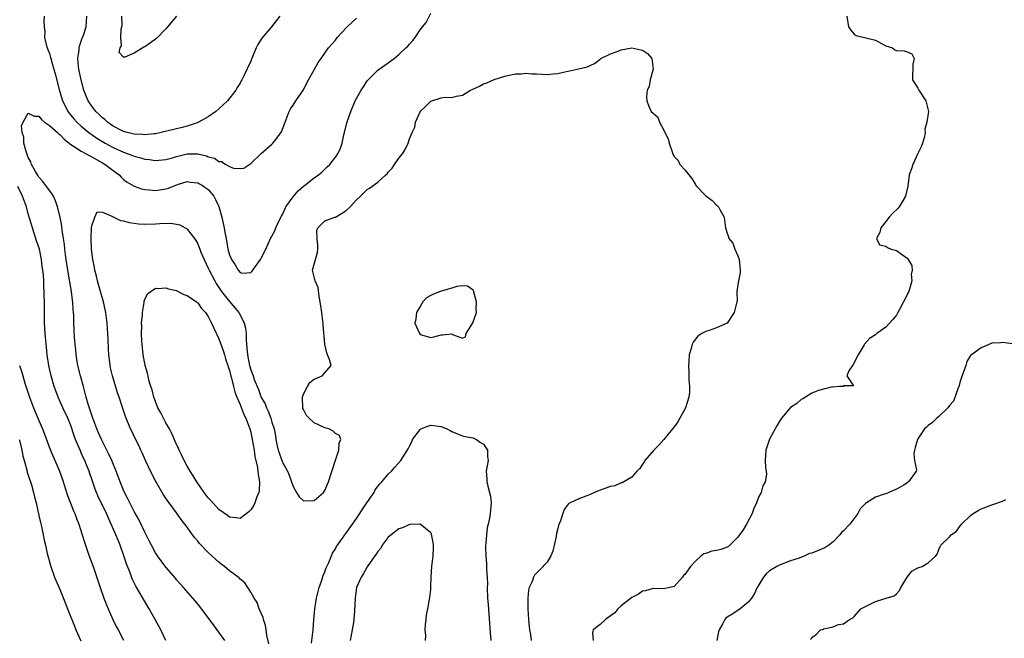
# Model space of a CAD drawing. Units: inches. Extents: x 2616000 to 2619000, y 1497000 to 1500000.
# Drawn here: x 2618559 to 2618745, y 1497705 to 1497822 of the extents above; entities that cross this region are included whole.
import ezdxf

# ---------------------------------------------------------------- set-up
doc = ezdxf.new("R2010")
doc.units = ezdxf.units.IN
doc.header["$MEASUREMENT"] = 0
doc.layers.add('LD26161497_2ft', color=148, linetype='Continuous')

msp = doc.modelspace()

# ---------------------------------------------------------------- linework, layer by layer
at = {"layer": 'LD26161497_2ft'}
for points, elevation in [([(2618598.14, 1497705), (2618597, 1497706.59), (2618595.95, 1497707.95), (2618593.42, 1497711.42), (2618592.53, 1497712.53), (2618590.29, 1497715), (2618589.7, 1497715.7), (2618589, 1497716.48), (2618588.77, 1497716.77), (2618587, 1497718.89), (2618585.41, 1497721), (2618585, 1497721.58), (2618584.24, 1497723), (2618583.82, 1497723.82), (2618583.26, 1497725), (2618583, 1497725.5), (2618582.53, 1497726.53), (2618581.87, 1497727.87), (2618581, 1497729.4), (2618580.17, 1497731), (2618579.8, 1497731.8), (2618579.18, 1497733), (2618579, 1497733.41), (2618578.36, 1497735), (2618578, 1497736), (2618577.61, 1497737), (2618576.78, 1497739), (2618576.22, 1497740.22), (2618574.86, 1497742.86), (2618574.25, 1497744.25), (2618573.94, 1497745), (2618573.2, 1497747), (2618573, 1497747.58), (2618572.33, 1497749.67), (2618571.94, 1497751), (2618571.76, 1497751.76), (2618571.4, 1497753), (2618570.86, 1497755), (2618570.38, 1497757), (2618570.24, 1497757.76), (2618570.05, 1497759), (2618569.98, 1497759.98), (2618569.83, 1497761), (2618569.7, 1497762.3), (2618569.66, 1497763.66), (2618569.58, 1497765), (2618569.57, 1497766.43), (2618569.55, 1497767), (2618569.48, 1497767.48), (2618569.43, 1497769), (2618569.35, 1497769.35), (2618569.16, 1497771), (2618568.45, 1497775), (2618568.14, 1497777), (2618568.01, 1497777.99), (2618567.9, 1497779), (2618567.84, 1497779.84), (2618567.67, 1497781), (2618567.41, 1497782.59), (2618567.33, 1497783.33), (2618567, 1497785.01), (2618566.54, 1497787), (2618566.13, 1497788.13), (2618565.75, 1497789), (2618565.47, 1497789.47), (2618565, 1497790.05), (2618564.32, 1497791), (2618563.75, 1497791.75), (2618563, 1497792.58), (2618562.83, 1497792.83), (2618562.34, 1497793.66), (2618561.59, 1497795), (2618561.45, 1497795.45), (2618561, 1497796.31), (2618560.59, 1497797.41), (2618560.17, 1497799), (2618560.13, 1497800.13), (2618559.82, 1497801), (2618559.74, 1497802.26), (2618560, 1497803), (2618561, 1497804.68), (2618562.12, 1497804.12), (2618563, 1497804.13), (2618563.46, 1497803.46), (2618564.06, 1497803), (2618565, 1497802.37), (2618566.51, 1497801), (2618566.74, 1497800.74), (2618567, 1497800.6), (2618567.75, 1497799.75), (2618569, 1497798.78), (2618569.54, 1497798.46), (2618571, 1497797.48), (2618571.9, 1497797), (2618572.59, 1497796.59), (2618573, 1497796.43), (2618573.89, 1497795.89), (2618575, 1497795.3), (2618575.52, 1497795), (2618577, 1497793.85), (2618578.14, 1497793), (2618578.55, 1497792.55), (2618579, 1497792.12), (2618579.64, 1497791.64), (2618581, 1497790.85), (2618582.39, 1497790.39), (2618583, 1497790.24), (2618583.8, 1497790.2), (2618585, 1497790.07), (2618587, 1497790.38), (2618587.48, 1497790.52), (2618589.17, 1497791.17), (2618591, 1497791.73), (2618591.64, 1497791.64), (2618593, 1497791.52), (2618593.32, 1497791.32), (2618593.91, 1497791), (2618595, 1497790.28), (2618596.03, 1497789), (2618596.38, 1497788.38), (2618597.01, 1497787.01), (2618597.56, 1497785), (2618597.8, 1497783.8), (2618597.99, 1497783), (2618598.13, 1497782.13), (2618598.35, 1497781), (2618598.71, 1497779), (2618599, 1497777.89), (2618599.39, 1497777), (2618600.04, 1497776.04), (2618600.64, 1497775), (2618601, 1497774.53), (2618601.54, 1497774.46), (2618603, 1497774.54), (2618603.23, 1497774.77), (2618603.39, 1497775), (2618604.85, 1497777), (2618605, 1497777.24), (2618605.87, 1497779), (2618606.77, 1497781), (2618607, 1497781.4), (2618607.55, 1497782.45), (2618607.75, 1497783), (2618608.41, 1497784.41), (2618608.8, 1497785.2), (2618609, 1497785.55), (2618609.45, 1497786.55), (2618609.67, 1497787), (2618611, 1497788.85), (2618611.98, 1497790.02), (2618613, 1497790.87), (2618613.18, 1497791), (2618615, 1497792.47), (2618615.84, 1497793), (2618616.46, 1497793.54), (2618617.48, 1497794.52), (2618617.97, 1497795), (2618619, 1497796.37), (2618619.44, 1497797), (2618619.95, 1497798.05), (2618620.27, 1497799), (2618620.61, 1497800.61), (2618620.71, 1497801), (2618621.14, 1497802.86), (2618621.9, 1497805), (2618622.76, 1497807), (2618623, 1497807.47), (2618623.85, 1497809), (2618624.32, 1497809.68), (2618625, 1497810.77), (2618625.18, 1497811), (2618627, 1497812.78), (2618627.3, 1497813), (2618629, 1497814.19), (2618630.09, 1497815), (2618631, 1497815.74), (2618632.31, 1497817), (2618632.68, 1497817.32), (2618633, 1497817.73), (2618633.62, 1497818.38), (2618634.05, 1497819), (2618635, 1497820.45), (2618635.44, 1497821), (2618636.18, 1497821.82), (2618637, 1497823.56)], 8002), ([(2618563.96, 1497823), (2618563.92, 1497822.08), (2618564, 1497821), (2618564.11, 1497820.11), (2618564.08, 1497819), (2618564.36, 1497817.64), (2618564.55, 1497817), (2618564.7, 1497816.7), (2618565, 1497815.97), (2618565.21, 1497815.21), (2618565.23, 1497815), (2618565.65, 1497813.65), (2618565.8, 1497813), (2618566.08, 1497812.08), (2618566.85, 1497809.15), (2618567.46, 1497807), (2618567.95, 1497806.05), (2618568.45, 1497805), (2618568.69, 1497804.69), (2618569.6, 1497803.6), (2618570.15, 1497803), (2618571, 1497802.2), (2618572.76, 1497800.76), (2618573, 1497800.62), (2618573.95, 1497799.95), (2618575.52, 1497799), (2618577, 1497798.17), (2618579, 1497797.29), (2618579.88, 1497797), (2618580.7, 1497796.7), (2618581, 1497796.56), (2618582.25, 1497796.25), (2618583, 1497796.01), (2618583.9, 1497795.9), (2618585, 1497795.72), (2618587, 1497795.91), (2618588.26, 1497796.26), (2618589, 1497796.5), (2618591, 1497797), (2618593, 1497797), (2618594.63, 1497796.63), (2618595, 1497796.45), (2618596.15, 1497796.15), (2618597, 1497795.54), (2618597.51, 1497795.51), (2618598.29, 1497795), (2618599, 1497794.58), (2618599.73, 1497794.27), (2618601, 1497794.2), (2618601.71, 1497794.29), (2618603, 1497795.16), (2618605, 1497797.06), (2618607, 1497798.8), (2618607.18, 1497799), (2618607.73, 1497799.73), (2618608.84, 1497801.16), (2618609.5, 1497803), (2618610.28, 1497805), (2618610.53, 1497805.47), (2618611, 1497806.19), (2618611.5, 1497807), (2618613, 1497809.09), (2618613.61, 1497810.39), (2618613.93, 1497811), (2618615, 1497812.87), (2618615.74, 1497814.26), (2618616.29, 1497815), (2618617, 1497816.04), (2618617.71, 1497817), (2618619, 1497818.5), (2618619.36, 1497819), (2618621.21, 1497821), (2618623, 1497822.63)], 8000), ([(2618608.48, 1497823), (2618607.84, 1497822.16), (2618606.93, 1497821), (2618605.12, 1497818.88), (2618604.37, 1497817.63), (2618604.05, 1497817), (2618603.13, 1497814.87), (2618603, 1497814.53), (2618601.72, 1497811.72), (2618601.36, 1497811), (2618601.22, 1497810.78), (2618601, 1497810.36), (2618600.45, 1497809.55), (2618600.19, 1497809), (2618598.62, 1497807), (2618597, 1497805.48), (2618596.39, 1497805), (2618595, 1497804.01), (2618593.17, 1497803), (2618593.06, 1497802.94), (2618591.6, 1497802.4), (2618591, 1497802.24), (2618590.03, 1497801.96), (2618586.12, 1497801), (2618585, 1497800.79), (2618584.79, 1497800.79), (2618583, 1497800.59), (2618582.65, 1497800.65), (2618581, 1497800.7), (2618580.77, 1497800.77), (2618579.7, 1497801), (2618579, 1497801.2), (2618578.61, 1497801.39), (2618577, 1497802.25), (2618575.95, 1497803), (2618575.48, 1497803.48), (2618575, 1497803.82), (2618574.41, 1497804.41), (2618573.77, 1497805), (2618573.45, 1497805.45), (2618573, 1497805.97), (2618572.31, 1497807), (2618571.91, 1497807.91), (2618571.5, 1497809), (2618570.95, 1497811), (2618570.55, 1497813), (2618570.48, 1497813.52), (2618570.37, 1497815), (2618570.59, 1497816.59), (2618570.59, 1497817), (2618570.66, 1497817.34), (2618571, 1497818.31), (2618571.17, 1497818.83), (2618571.25, 1497819), (2618571.39, 1497819.39), (2618571.9, 1497821), (2618572, 1497822), (2618572.08, 1497823)], 7998), ([(2618589.01, 1497823), (2618587.26, 1497821), (2618587, 1497820.64), (2618585.2, 1497818.8), (2618585, 1497818.64), (2618584.06, 1497817.94), (2618583, 1497817.24), (2618582.83, 1497817.17), (2618581, 1497816.04), (2618579.23, 1497815.23), (2618579, 1497815.23), (2618578.14, 1497816.14), (2618578.32, 1497817), (2618578.6, 1497817.4), (2618578.47, 1497819), (2618578.54, 1497820.54), (2618578.68, 1497821), (2618578.7, 1497821.3), (2618578.66, 1497823)], 7996), ([(2618715.59, 1497823), (2618715.95, 1497821), (2618716.34, 1497820.34), (2618717, 1497819.58), (2618717.37, 1497819.37), (2618721, 1497818.47), (2618722.17, 1497817.83), (2618723, 1497817.41), (2618724.24, 1497817), (2618724.67, 1497816.67), (2618725, 1497816.49), (2618726.43, 1497816.43), (2618727, 1497816.25), (2618727.92, 1497815.92), (2618728.35, 1497815), (2618728.08, 1497813.92), (2618728.09, 1497813), (2618728, 1497812), (2618728, 1497811), (2618729, 1497809.38), (2618729.2, 1497809), (2618730.53, 1497807), (2618731.07, 1497805), (2618730.74, 1497803), (2618730.34, 1497801.66), (2618730.38, 1497801), (2618730.27, 1497800.27), (2618729.93, 1497799), (2618729.66, 1497798.34), (2618729, 1497797.06), (2618728.07, 1497795), (2618727.82, 1497794.18), (2618727.41, 1497793), (2618727.14, 1497790.86), (2618726.7, 1497789), (2618726.23, 1497788.23), (2618725.52, 1497787), (2618725.31, 1497786.69), (2618724.26, 1497785.74), (2618723.62, 1497785), (2618723, 1497784.18), (2618722.04, 1497783), (2618721.87, 1497782.13), (2618721.24, 1497781), (2618721.81, 1497779.81), (2618723, 1497779.55), (2618723.3, 1497779.3), (2618723.97, 1497779), (2618725, 1497778.75), (2618726.12, 1497777.88), (2618727, 1497777.29), (2618727.22, 1497777), (2618727.91, 1497775.91), (2618727.93, 1497775), (2618727.79, 1497774.21), (2618727.87, 1497773), (2618727.43, 1497771.43), (2618727.3, 1497771), (2618727.22, 1497770.78), (2618726.55, 1497769.45), (2618726.34, 1497769), (2618725.56, 1497767.56), (2618725.27, 1497767), (2618725, 1497766.51), (2618724.31, 1497765.69), (2618723, 1497764.21), (2618721.25, 1497763), (2618721, 1497762.79), (2618719.9, 1497762.1), (2618718.96, 1497761.04), (2618718.88, 1497760.88), (2618717.74, 1497759), (2618716.83, 1497757.17), (2618716.68, 1497757), (2618715.99, 1497755.99), (2618715.64, 1497755), (2618716.88, 1497753.12), (2618715, 1497753.12), (2618714.96, 1497753.04), (2618714.22, 1497753), (2618713, 1497752.89), (2618712.92, 1497752.92), (2618710.24, 1497752.24), (2618709, 1497751.73), (2618707.79, 1497751), (2618707.33, 1497750.67), (2618707, 1497750.53), (2618706.19, 1497749.81), (2618705, 1497749.05), (2618703.25, 1497747), (2618703, 1497746.62), (2618702.4, 1497745.6), (2618701.03, 1497743.03), (2618700.29, 1497741), (2618700.19, 1497739), (2618700.27, 1497737.73), (2618700.39, 1497737), (2618700.43, 1497736.43), (2618700.2, 1497735), (2618699.77, 1497734.23), (2618699.46, 1497733), (2618699, 1497732.2), (2618698.55, 1497731), (2618698.07, 1497729.93), (2618697.75, 1497729), (2618696.67, 1497727), (2618696.06, 1497725.94), (2618695.34, 1497725), (2618695, 1497724.51), (2618693.49, 1497723), (2618693.24, 1497722.76), (2618693, 1497722.63), (2618691.8, 1497722.19), (2618691, 1497721.99), (2618690.14, 1497721.86), (2618689, 1497721.46), (2618688.61, 1497721.39), (2618688.11, 1497721), (2618687, 1497720.03), (2618686.08, 1497719), (2618685, 1497717.48), (2618684.73, 1497717.27), (2618684.55, 1497717), (2618683, 1497715.23), (2618682.19, 1497715), (2618681, 1497714.77), (2618679, 1497714.86), (2618677.58, 1497714.42), (2618677, 1497714.31), (2618676.27, 1497713.74), (2618675, 1497713.14), (2618673, 1497711.54), (2618672.38, 1497711), (2618671.79, 1497710.21), (2618671, 1497709.65), (2618670, 1497709), (2618669, 1497708.06), (2618667.68, 1497707), (2618667.58, 1497706.42), (2618667.7, 1497705)], 8002), ([(2618606.4, 1497704.4), (2618606.08, 1497705.92), (2618605.95, 1497707), (2618605.83, 1497707.83), (2618605.4, 1497709), (2618605.34, 1497709.34), (2618604.61, 1497711), (2618604.21, 1497712.21), (2618603.66, 1497713), (2618603, 1497714.16), (2618602.48, 1497715), (2618601.89, 1497715.89), (2618601, 1497716.62), (2618600.84, 1497716.84), (2618600.65, 1497717), (2618599, 1497718.16), (2618598.56, 1497718.56), (2618598.04, 1497719), (2618597.44, 1497719.44), (2618597, 1497719.79), (2618595, 1497721.66), (2618593.35, 1497723.35), (2618593, 1497723.79), (2618592.44, 1497724.44), (2618592.02, 1497725), (2618591, 1497726.4), (2618589.87, 1497727.87), (2618589, 1497729.12), (2618587.6, 1497731), (2618587.33, 1497731.33), (2618586.53, 1497732.53), (2618585.06, 1497735.06), (2618584.08, 1497737), (2618583.11, 1497739), (2618582.49, 1497740.49), (2618582.24, 1497741), (2618581.87, 1497741.86), (2618581.19, 1497743.19), (2618580.56, 1497744.56), (2618580.33, 1497745), (2618579.35, 1497747.35), (2618578.87, 1497748.87), (2618578.15, 1497751), (2618577.84, 1497751.84), (2618576.93, 1497755), (2618576.54, 1497756.54), (2618576.45, 1497757), (2618576.38, 1497757.62), (2618576.18, 1497759), (2618576.12, 1497760.12), (2618576.09, 1497761.91), (2618576.04, 1497763), (2618575.96, 1497763.96), (2618575.9, 1497765), (2618575.64, 1497767), (2618575.54, 1497767.54), (2618575.2, 1497769), (2618574.62, 1497771), (2618574.28, 1497772.28), (2618574.04, 1497773), (2618573.86, 1497773.86), (2618573.56, 1497775), (2618573.48, 1497775.48), (2618573.19, 1497777), (2618572.95, 1497779), (2618572.88, 1497781.12), (2618572.96, 1497783), (2618573, 1497783.38), (2618573.57, 1497785), (2618573.99, 1497786.01), (2618575, 1497785.99), (2618576.8, 1497785.2), (2618577, 1497785.07), (2618578.42, 1497784.42), (2618579, 1497784.34), (2618580.04, 1497784.04), (2618581, 1497783.87), (2618581.78, 1497783.78), (2618583, 1497783.68), (2618585, 1497783.74), (2618585.85, 1497783.85), (2618587.91, 1497783.91), (2618589, 1497783.72), (2618589.59, 1497783.59), (2618590.61, 1497783), (2618590.87, 1497782.87), (2618591, 1497782.75), (2618592.36, 1497781), (2618592.63, 1497780.63), (2618593, 1497779.96), (2618593.29, 1497779.29), (2618593.37, 1497779), (2618593.61, 1497778.39), (2618594.19, 1497777), (2618595, 1497775.41), (2618595.17, 1497775), (2618596.21, 1497773), (2618596.5, 1497772.5), (2618597.51, 1497771), (2618599, 1497769.06), (2618600.76, 1497767), (2618601, 1497766.57), (2618601.79, 1497765), (2618602.01, 1497764.01), (2618602.13, 1497763), (2618602.13, 1497761.87), (2618602.2, 1497761), (2618602.3, 1497760.3), (2618602.38, 1497759), (2618602.7, 1497757.3), (2618602.77, 1497757), (2618603, 1497756.19), (2618603.35, 1497755.35), (2618603.45, 1497755), (2618603.68, 1497754.32), (2618604.46, 1497752.46), (2618605, 1497750.95), (2618605.72, 1497749.72), (2618605.99, 1497749), (2618606.33, 1497748.33), (2618606.81, 1497747), (2618607, 1497746.26), (2618607.43, 1497745), (2618607.72, 1497743.72), (2618607.77, 1497743), (2618607.94, 1497742.06), (2618608.18, 1497741), (2618609, 1497738.74), (2618609.93, 1497737), (2618610.25, 1497736.25), (2618611, 1497734.12), (2618611.66, 1497733), (2618612.19, 1497732.19), (2618613, 1497731.41), (2618615, 1497731.45), (2618616.77, 1497733), (2618617, 1497733.37), (2618617.72, 1497735), (2618619, 1497739.1), (2618619.65, 1497741), (2618619.71, 1497742.29), (2618620.04, 1497743), (2618619.75, 1497743.75), (2618619, 1497744.11), (2618618.58, 1497744.58), (2618617.76, 1497745), (2618617, 1497745.23), (2618615, 1497746.16), (2618614.02, 1497747), (2618613.53, 1497747.53), (2618613, 1497748.67), (2618612.86, 1497748.86), (2618612.8, 1497751), (2618613, 1497751.57), (2618613.75, 1497753), (2618614.2, 1497753.8), (2618615, 1497754.42), (2618616.52, 1497755), (2618618.19, 1497757), (2618617.9, 1497758.1), (2618617.54, 1497759), (2618617.37, 1497759.37), (2618617, 1497761), (2618616.69, 1497764.69), (2618616.68, 1497765), (2618616.65, 1497765.35), (2618616.44, 1497767), (2618616.15, 1497769), (2618615.91, 1497770.09), (2618615.75, 1497771.75), (2618615.21, 1497773), (2618614.7, 1497775), (2618615, 1497776.11), (2618615.22, 1497777), (2618615.65, 1497778.35), (2618615.68, 1497779), (2618615.66, 1497779.66), (2618615.59, 1497781), (2618615.49, 1497782.51), (2618615.66, 1497783), (2618617, 1497784.31), (2618618.89, 1497785), (2618619, 1497785.02), (2618621, 1497786.22), (2618621.8, 1497787), (2618623, 1497788.32), (2618623.72, 1497789), (2618625, 1497790.25), (2618625.47, 1497790.53), (2618627, 1497791.62), (2618628.51, 1497793), (2618628.78, 1497793.22), (2618629, 1497793.54), (2618629.75, 1497794.25), (2618630.15, 1497795), (2618631, 1497796.16), (2618631.69, 1497797), (2618632.21, 1497797.79), (2618632.77, 1497799), (2618633, 1497799.8), (2618633.48, 1497801), (2618633.99, 1497802.01), (2618634.15, 1497803), (2618635, 1497804.93), (2618635.04, 1497805), (2618636.04, 1497805.96), (2618637, 1497806.96), (2618639, 1497807.58), (2618639.7, 1497807.7), (2618641, 1497807.63), (2618641.89, 1497807.89), (2618643, 1497808.06), (2618644.53, 1497809), (2618644.84, 1497809.16), (2618646.2, 1497809.8), (2618647, 1497810.21), (2618647.62, 1497810.38), (2618649.02, 1497811.02), (2618651, 1497811.7), (2618651.83, 1497811.83), (2618653, 1497812.14), (2618654.09, 1497812.09), (2618655, 1497812.26), (2618656.11, 1497812.11), (2618657, 1497812.1), (2618659, 1497811.98), (2618660.12, 1497812.12), (2618661, 1497812.2), (2618662.57, 1497812.57), (2618663, 1497812.62), (2618664.65, 1497813), (2618666.54, 1497813.46), (2618667.92, 1497814.08), (2618669, 1497814.87), (2618669.15, 1497815), (2618671, 1497815.89), (2618672.4, 1497816.4), (2618673, 1497816.67), (2618675, 1497817.02), (2618676.67, 1497816.67), (2618677, 1497816.58), (2618677.94, 1497815.94), (2618678.8, 1497815), (2618679.03, 1497813), (2618678.46, 1497811), (2618678.27, 1497809.73), (2618677.91, 1497809), (2618677.77, 1497807.77), (2618677.83, 1497807), (2618678.14, 1497806.14), (2618678.66, 1497805), (2618679, 1497804.66), (2618679.93, 1497803.93), (2618680.21, 1497803), (2618681, 1497801.62), (2618681.25, 1497801), (2618681.84, 1497799.84), (2618682.06, 1497799), (2618682.61, 1497797.39), (2618682.83, 1497796.83), (2618683, 1497796.49), (2618683.73, 1497795.73), (2618684.07, 1497795), (2618685, 1497793.95), (2618685.74, 1497793), (2618686.35, 1497792.35), (2618687, 1497791.18), (2618687.11, 1497791), (2618689, 1497789.05), (2618690.16, 1497788.16), (2618691, 1497787.3), (2618691.19, 1497787.19), (2618691.34, 1497787), (2618691.66, 1497786.34), (2618692.42, 1497785), (2618692.7, 1497783), (2618693, 1497782), (2618693.29, 1497781.29), (2618693.34, 1497781), (2618694.09, 1497780.09), (2618694.47, 1497779), (2618695, 1497777.72), (2618695.27, 1497777), (2618695.47, 1497775), (2618695.49, 1497774.51), (2618695.15, 1497773), (2618694.85, 1497771), (2618694.89, 1497769.11), (2618694.84, 1497769), (2618694.33, 1497767), (2618692.99, 1497765.01), (2618691, 1497764.08), (2618689.59, 1497763.59), (2618689, 1497763.41), (2618688.24, 1497763), (2618687.47, 1497762.53), (2618687, 1497761.95), (2618686.6, 1497761.4), (2618686.39, 1497761), (2618686.2, 1497760.2), (2618685.84, 1497759), (2618685.76, 1497757.76), (2618685.68, 1497757), (2618685.78, 1497755.78), (2618685.74, 1497754.26), (2618685.89, 1497753), (2618685.87, 1497751.87), (2618685.75, 1497751), (2618685.11, 1497749), (2618683.66, 1497746.34), (2618683, 1497745.41), (2618682.69, 1497745), (2618681.03, 1497742.97), (2618680.09, 1497741.91), (2618679.13, 1497741), (2618677.44, 1497739), (2618677.3, 1497738.7), (2618677, 1497738.34), (2618676.49, 1497737.51), (2618675.94, 1497737), (2618675, 1497735.9), (2618673.18, 1497734.82), (2618673, 1497734.79), (2618671.76, 1497734.24), (2618671, 1497734.12), (2618669.69, 1497733.69), (2618669, 1497733.43), (2618668.71, 1497733.29), (2618667.95, 1497733), (2618667, 1497732.55), (2618666.31, 1497732.31), (2618665, 1497731.76), (2618663.32, 1497731), (2618663.12, 1497730.88), (2618663, 1497730.77), (2618662.22, 1497729.78), (2618661.98, 1497729), (2618661.44, 1497727.44), (2618661.23, 1497727), (2618661, 1497726.17), (2618660.77, 1497725.23), (2618660.68, 1497724.68), (2618660.1, 1497721.9), (2618659.72, 1497721), (2618659, 1497719.8), (2618657.64, 1497718.36), (2618657, 1497717.76), (2618656.62, 1497717.38), (2618656.44, 1497717), (2618656.17, 1497716.17), (2618655.63, 1497715), (2618655.48, 1497714.52), (2618655.34, 1497713), (2618655.37, 1497711.37), (2618655.33, 1497711), (2618655.47, 1497709), (2618655.6, 1497707.6), (2618655.68, 1497707), (2618655.83, 1497706.17), (2618655.99, 1497705)], 8004), ([(2618587, 1497705.02), (2618586.04, 1497707), (2618584.95, 1497709), (2618583.83, 1497711), (2618583, 1497712.36), (2618582.14, 1497713.86), (2618581.29, 1497715.29), (2618580.63, 1497716.63), (2618580.22, 1497717.78), (2618579.52, 1497719.52), (2618579.07, 1497721), (2618578.37, 1497723), (2618577.96, 1497723.96), (2618577.55, 1497725), (2618576.67, 1497727), (2618576.12, 1497728.12), (2618575.74, 1497729), (2618574.22, 1497732.22), (2618573.89, 1497733), (2618573.64, 1497733.64), (2618573, 1497735.5), (2618572.59, 1497736.59), (2618572.47, 1497737), (2618572.13, 1497737.87), (2618571.65, 1497739), (2618571.44, 1497739.44), (2618571, 1497740.49), (2618570.84, 1497740.84), (2618569.94, 1497743), (2618569.68, 1497743.68), (2618569, 1497745.64), (2618568.44, 1497747), (2618567.52, 1497749), (2618566.63, 1497751), (2618566.21, 1497752.21), (2618565.89, 1497753), (2618565.29, 1497755), (2618564.87, 1497757), (2618564.58, 1497759), (2618564.42, 1497760.42), (2618564.32, 1497761.68), (2618564.19, 1497763), (2618564.11, 1497764.11), (2618564.07, 1497765), (2618564.03, 1497767), (2618564.05, 1497768.05), (2618564.02, 1497771), (2618563.94, 1497771.94), (2618563.92, 1497773), (2618563.86, 1497774.14), (2618563.75, 1497775), (2618563.64, 1497775.64), (2618563.5, 1497777), (2618563.08, 1497779), (2618562.57, 1497780.57), (2618561.76, 1497783), (2618561.61, 1497783.61), (2618561, 1497785.68), (2618560.65, 1497787), (2618559.87, 1497789), (2618559, 1497790.79)], 8000), ([(2618746.91, 1497761.09), (2618745, 1497761.34), (2618744.72, 1497761.29), (2618743, 1497761.19), (2618742.89, 1497761.11), (2618741, 1497760.34), (2618739.14, 1497759), (2618739, 1497758.87), (2618738.29, 1497757.71), (2618738.06, 1497757), (2618737.59, 1497755.59), (2618737, 1497754.01), (2618736.81, 1497753.19), (2618736.75, 1497753), (2618736.55, 1497752.55), (2618735.74, 1497750.26), (2618735, 1497749.44), (2618734.7, 1497749), (2618733, 1497747.36), (2618732.6, 1497747), (2618731.8, 1497746.2), (2618731, 1497745.64), (2618730.65, 1497745.35), (2618730.31, 1497745), (2618729, 1497743.12), (2618728.93, 1497743), (2618728.52, 1497741.48), (2618728.37, 1497741), (2618728.27, 1497740.27), (2618728.42, 1497739), (2618728.76, 1497737.24), (2618728.71, 1497737), (2618727.25, 1497735), (2618727.1, 1497734.9), (2618727, 1497734.8), (2618726.39, 1497734.39), (2618725, 1497733.59), (2618724.57, 1497733.43), (2618723, 1497732.73), (2618722.65, 1497732.65), (2618721, 1497732.09), (2618719.3, 1497731), (2618719.11, 1497730.89), (2618719, 1497730.8), (2618718.11, 1497729.89), (2618717.67, 1497729), (2618716.19, 1497727), (2618715, 1497725.75), (2618714.61, 1497725.39), (2618714.3, 1497725), (2618713, 1497723.66), (2618712.2, 1497723), (2618711.47, 1497722.53), (2618710.04, 1497721.96), (2618709, 1497721.53), (2618708.58, 1497721.42), (2618707.69, 1497721), (2618706.59, 1497720.59), (2618705, 1497720.05), (2618703, 1497719.33), (2618702.38, 1497719), (2618701, 1497718.2), (2618700.39, 1497717.61), (2618699.88, 1497717), (2618699, 1497715.55), (2618698.7, 1497715), (2618698.14, 1497713.86), (2618697.61, 1497713), (2618697, 1497712.25), (2618695.49, 1497711), (2618694.05, 1497710.05), (2618693, 1497709.42), (2618692.76, 1497709.24), (2618692.59, 1497709), (2618692.19, 1497708.19), (2618691.47, 1497707), (2618691.35, 1497706.65), (2618691.03, 1497705)], 8000), ([(2618559.36, 1497757), (2618559.75, 1497755.75), (2618559.94, 1497755), (2618560.36, 1497753.64), (2618561.22, 1497751), (2618562, 1497749), (2618563, 1497746.57), (2618563.67, 1497745), (2618565.11, 1497741.11), (2618566.89, 1497737), (2618567.46, 1497735.46), (2618568.42, 1497732.42), (2618569.53, 1497729.53), (2618569.77, 1497729), (2618570.09, 1497728.09), (2618570.54, 1497727), (2618571.19, 1497725), (2618571.61, 1497723.61), (2618571.82, 1497723), (2618572.27, 1497721.73), (2618572.63, 1497720.63), (2618573.25, 1497719), (2618573.7, 1497717.7), (2618574.58, 1497715), (2618575.28, 1497713), (2618575.74, 1497711.74), (2618576.06, 1497711), (2618576.97, 1497708.97), (2618577.62, 1497707.62), (2618577.97, 1497707), (2618579, 1497705.07)], 7998), ([(2618614.5, 1497704.5), (2618614.8, 1497707), (2618614.92, 1497708.92), (2618615.09, 1497711), (2618615.42, 1497713), (2618615.92, 1497715), (2618616.44, 1497716.44), (2618616.69, 1497717.32), (2618617, 1497718), (2618617.26, 1497718.74), (2618617.77, 1497719.77), (2618618.46, 1497721.54), (2618619, 1497722.3), (2618619.23, 1497722.77), (2618620.35, 1497724.35), (2618620.79, 1497725), (2618621, 1497725.25), (2618622.23, 1497727), (2618623, 1497728.06), (2618623.64, 1497729), (2618624.15, 1497729.85), (2618624.97, 1497731), (2618626.3, 1497733), (2618626.53, 1497733.47), (2618627.39, 1497734.61), (2618627.78, 1497735), (2618629, 1497736.43), (2618629.58, 1497737), (2618630.22, 1497737.78), (2618631.37, 1497739), (2618632.78, 1497741.22), (2618633, 1497741.73), (2618633.42, 1497742.58), (2618633.59, 1497743), (2618635, 1497744.89), (2618635.17, 1497745), (2618636.46, 1497745.54), (2618637, 1497745.72), (2618639, 1497745.44), (2618640.05, 1497745), (2618640.67, 1497744.67), (2618641, 1497744.52), (2618642.05, 1497744.05), (2618643, 1497743.71), (2618643.54, 1497743.54), (2618645, 1497743.29), (2618645.68, 1497743), (2618646.43, 1497742.43), (2618647, 1497742.11), (2618647.73, 1497741), (2618647.76, 1497739.76), (2618647.85, 1497739), (2618647.49, 1497737), (2618647.59, 1497735.59), (2618647.62, 1497735), (2618647.82, 1497734.18), (2618648.14, 1497733), (2618648.28, 1497732.28), (2618648.44, 1497731), (2618648.3, 1497729.7), (2618648.27, 1497729), (2618648.14, 1497728.14), (2618647.87, 1497727), (2618647.68, 1497726.32), (2618647.52, 1497725), (2618647.43, 1497723.43), (2618647.37, 1497723), (2618647.35, 1497722.65), (2618647.4, 1497721), (2618647.54, 1497719.54), (2618647.56, 1497719), (2618647.55, 1497718.45), (2618647.66, 1497717), (2618647.71, 1497715.71), (2618647.69, 1497715), (2618647.76, 1497713), (2618647.83, 1497711.83), (2618648.01, 1497709.99), (2618648.3, 1497705.7), (2618648.36, 1497705)], 8006), ([(2618559.29, 1497743), (2618559.4, 1497742.6), (2618559.77, 1497741), (2618559.93, 1497739.93), (2618560.72, 1497737.28), (2618560.81, 1497736.81), (2618561, 1497736.27), (2618561.28, 1497735.28), (2618561.4, 1497735), (2618561.6, 1497734.4), (2618561.97, 1497733), (2618562.14, 1497732.14), (2618562.46, 1497731), (2618563, 1497728.63), (2618563.28, 1497727.28), (2618563.47, 1497726.53), (2618563.8, 1497725), (2618563.97, 1497723.97), (2618564.22, 1497723), (2618564.58, 1497721.42), (2618564.66, 1497721), (2618565.23, 1497719), (2618565.97, 1497717), (2618567, 1497714.55), (2618568, 1497712), (2618568.38, 1497711), (2618569.69, 1497707.69), (2618569.99, 1497707), (2618570.94, 1497704.94)], 7996), ([(2618708.82, 1497705.18), (2618709, 1497705.56), (2618709.85, 1497706.15), (2618710.61, 1497707), (2618711, 1497707.11), (2618711.18, 1497707.19), (2618713, 1497707.61), (2618714.04, 1497708.04), (2618715, 1497708.16), (2618716.11, 1497709), (2618716.74, 1497709.26), (2618717, 1497709.53), (2618718.26, 1497711), (2618719, 1497711.39), (2618721, 1497712.37), (2618723.03, 1497713), (2618724.57, 1497713.43), (2618725, 1497713.82), (2618725.54, 1497714.46), (2618725.8, 1497715), (2618726.99, 1497717), (2618727.91, 1497718.09), (2618729, 1497718.72), (2618729.2, 1497718.8), (2618729.87, 1497719), (2618731, 1497719.68), (2618732.41, 1497721), (2618732.7, 1497721.3), (2618733, 1497722.21), (2618733.23, 1497722.77), (2618733.37, 1497723), (2618735, 1497724.58), (2618735.35, 1497725), (2618736.33, 1497725.67), (2618737, 1497726.65), (2618737.17, 1497726.83), (2618737.28, 1497727), (2618739, 1497728.63), (2618739.48, 1497729), (2618740.43, 1497729.57), (2618741, 1497729.88), (2618743, 1497730.65), (2618745, 1497731.36), (2618745.65, 1497731.65)], 7998), ([(2618636.05, 1497705), (2618636.06, 1497705.94), (2618635.99, 1497707), (2618636.04, 1497708.04), (2618636.13, 1497709), (2618636.23, 1497709.77), (2618636.44, 1497711), (2618636.79, 1497712.79), (2618636.84, 1497713.16), (2618637, 1497714.65), (2618637.03, 1497715), (2618637.07, 1497717.07), (2618637.23, 1497719), (2618637.47, 1497721), (2618637.51, 1497722.49), (2618637.55, 1497723), (2618637.5, 1497723.51), (2618637.13, 1497725.13), (2618637, 1497725.38), (2618635.02, 1497727.02), (2618633.1, 1497726.9), (2618633, 1497726.92), (2618631.71, 1497726.29), (2618631, 1497726.11), (2618629.53, 1497725), (2618629, 1497724.54), (2618627.86, 1497723), (2618627.56, 1497722.44), (2618627, 1497721.85), (2618626.7, 1497721.3), (2618626.47, 1497721), (2618625, 1497718.95), (2618624.34, 1497717.66), (2618623.86, 1497717), (2618623, 1497715), (2618622.74, 1497713), (2618622.64, 1497710.64), (2618622.5, 1497709), (2618622.42, 1497708.42), (2618622.18, 1497707), (2618621.77, 1497705)], 8008)]:
    msp.add_lwpolyline(points, dxfattribs=dict(at, elevation=elevation))
at = {"layer": 'LD26161497_2ft', "elevation": 8006}
for points in [[(2618598.62, 1497728.62), (2618597, 1497729.79), (2618595.49, 1497731.49), (2618595, 1497732), (2618594.24, 1497733), (2618592.81, 1497735), (2618592.13, 1497736.13), (2618591.56, 1497737), (2618591, 1497737.97), (2618590.44, 1497739), (2618589.98, 1497739.98), (2618589.49, 1497741), (2618589.35, 1497741.35), (2618589, 1497742.06), (2618588.13, 1497744.13), (2618587.67, 1497745), (2618587, 1497746.15), (2618586.52, 1497747), (2618586.04, 1497748.04), (2618585.49, 1497749), (2618585, 1497750.17), (2618584.7, 1497751), (2618584.37, 1497752.37), (2618584.14, 1497753), (2618583.77, 1497754.23), (2618583.61, 1497755), (2618583.53, 1497755.52), (2618583.08, 1497757), (2618583, 1497757.36), (2618582.71, 1497759), (2618582.49, 1497761), (2618582.45, 1497761.55), (2618582.38, 1497763), (2618582.41, 1497764.41), (2618582.38, 1497765), (2618582.55, 1497766.55), (2618582.54, 1497767), (2618582.89, 1497768.89), (2618582.88, 1497769.12), (2618583, 1497769.44), (2618583.48, 1497770.52), (2618585, 1497771.63), (2618585.52, 1497771.52), (2618587, 1497771.68), (2618587.45, 1497771.45), (2618589, 1497771.15), (2618589.08, 1497771.08), (2618589.28, 1497771), (2618590.39, 1497770.39), (2618591, 1497770.24), (2618592.74, 1497769), (2618592.88, 1497768.88), (2618593, 1497768.82), (2618593.74, 1497767.74), (2618594.45, 1497767), (2618595, 1497766.22), (2618595.63, 1497765), (2618596.03, 1497764.03), (2618597, 1497762.02), (2618597.79, 1497759.79), (2618598.03, 1497759), (2618598.24, 1497758.24), (2618598.68, 1497757), (2618598.73, 1497756.73), (2618599, 1497756.02), (2618599.2, 1497755.2), (2618599.38, 1497754.62), (2618599.77, 1497753), (2618599.99, 1497751.99), (2618600.41, 1497751), (2618601, 1497749.64), (2618601.73, 1497747.73), (2618602.07, 1497747), (2618602.83, 1497745), (2618603, 1497744.38), (2618603.31, 1497743), (2618603.63, 1497741), (2618603.79, 1497739.79), (2618604.28, 1497737.72), (2618604.38, 1497737), (2618604.4, 1497736.4), (2618604.65, 1497735), (2618604.62, 1497733.38), (2618604.54, 1497733), (2618604.18, 1497732.18), (2618603.79, 1497731), (2618603.52, 1497730.48), (2618603, 1497729.72), (2618602.65, 1497729.35), (2618601, 1497728.05), (2618600.22, 1497728.22), (2618599, 1497728.31)], [(2618643.57, 1497762.43), (2618643.68, 1497763), (2618644.76, 1497764.76), (2618644.97, 1497765.03), (2618645.63, 1497767), (2618645.58, 1497767.58), (2618645.68, 1497769), (2618645.1, 1497771.1), (2618645, 1497771.2), (2618643.97, 1497771.97), (2618643, 1497772.06), (2618641.92, 1497771.92), (2618641, 1497771.62), (2618639, 1497771.03), (2618637.55, 1497770.45), (2618637, 1497770.21), (2618636.24, 1497769.76), (2618635.53, 1497769), (2618635, 1497768.13), (2618634.34, 1497767), (2618634.22, 1497765.78), (2618634.04, 1497765), (2618634.31, 1497764.31), (2618634.88, 1497763), (2618635, 1497762.87), (2618637, 1497762.28), (2618637.61, 1497762.39), (2618639, 1497762.8), (2618639.25, 1497762.75), (2618641, 1497762.96), (2618641.13, 1497762.87), (2618643, 1497762.14)]]:
    msp.add_lwpolyline(points, close=True, dxfattribs=at)

doc.saveas('drawing.dxf')
